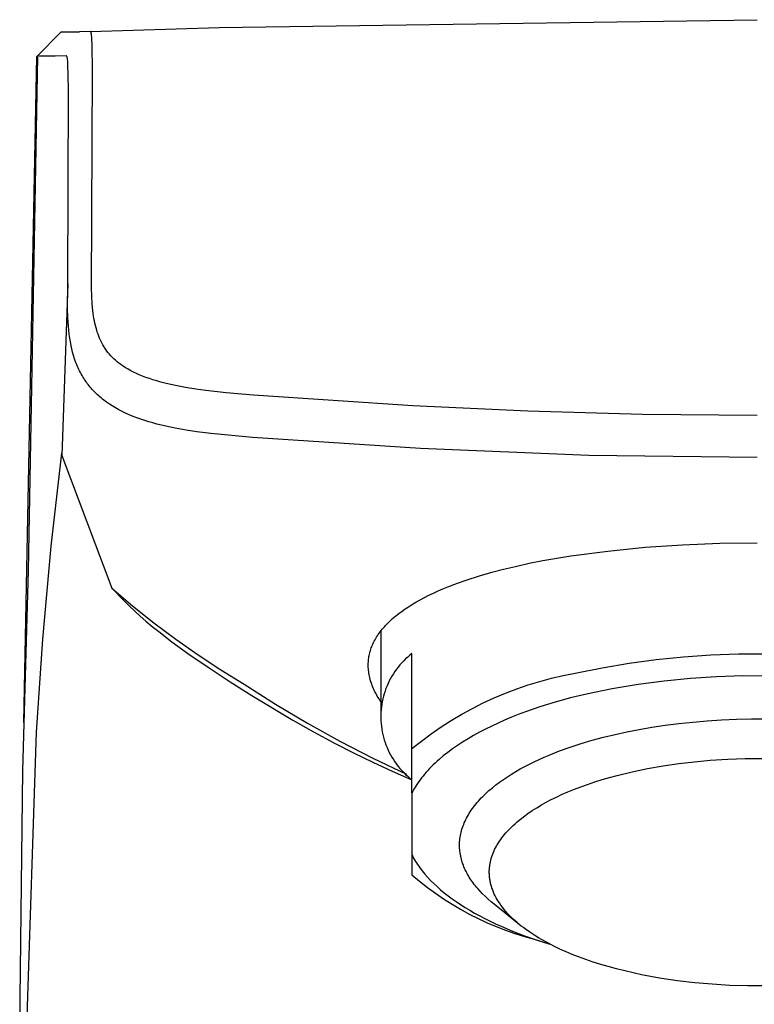
# Model space of a CAD drawing. Units: millimetres. Extents: x -361 to 380, y -340 to 319.
# Drawn here: x 102 to 125, y 183 to 215 of the extents above; entities that cross this region are included whole.
import ezdxf

# ---------------------------------------------------------------- set-up
doc = ezdxf.new("R2010")
doc.units = ezdxf.units.MM
doc.header["$MEASUREMENT"] = 0
doc.layers.add('Default', color=7, linetype='Continuous', true_color=0x000000)

msp = doc.modelspace()

# ---------------------------------------------------------------- linework, layer by layer
at = {"layer": 'Default', "color": 7, "true_color": 0xffffff}
for p, q in [((103.779, 214.287), (107.921, 214.423)), ((107.921, 214.423), (125.212, 214.669)), ((102.064, 213.491), (102.842, 214.275)), ((102.842, 214.275), (103.427, 214.283)), ((103.777, 214.287), (103.427, 214.283)), ((103.778, 214.287), (103.777, 214.287)), ((103.779, 214.287), (103.778, 214.287)), ((103.78, 214.287), (103.779, 214.287)), ((103.779, 214.287), (103.779, 214.287)), ((103.781, 214.286), (103.78, 214.287)), ((103.782, 214.286), (103.781, 214.286)), ((103.781, 214.286), (103.781, 214.286)), ((103.783, 214.286), (103.782, 214.286)), ((103.784, 214.286), (103.783, 214.286)), ((103.783, 214.286), (103.783, 214.286)), ((103.785, 214.286), (103.784, 214.286)), ((103.784, 214.286), (103.784, 214.286)), ((103.784, 214.286), (103.784, 214.286)), ((103.785, 214.285), (103.785, 214.286)), ((103.786, 214.285), (103.785, 214.285)), ((103.785, 214.285), (103.785, 214.285)), ((103.787, 214.285), (103.786, 214.285)), ((103.786, 214.285), (103.786, 214.285)), ((103.786, 214.285), (103.786, 214.285)), ((103.787, 214.284), (103.787, 214.285)), ((103.787, 214.285), (103.787, 214.285)), ((103.787, 214.285), (103.787, 214.285)), ((103.788, 214.284), (103.787, 214.284)), ((103.789, 214.284), (103.788, 214.284)), ((103.788, 214.284), (103.788, 214.284)), ((103.788, 214.284), (103.788, 214.284)), ((103.788, 214.284), (103.788, 214.284)), ((103.789, 214.283), (103.789, 214.284)), ((103.79, 214.283), (103.789, 214.283)), ((103.789, 214.283), (103.789, 214.283)), ((103.791, 214.282), (103.79, 214.283)), ((103.79, 214.283), (103.79, 214.283)), ((103.79, 214.283), (103.79, 214.283)), ((103.791, 214.281), (103.791, 214.282)), ((103.791, 214.282), (103.791, 214.282)), ((103.792, 214.281), (103.791, 214.281)), ((103.792, 214.28), (103.792, 214.281)), ((103.793, 214.28), (103.792, 214.28)), ((103.793, 214.279), (103.793, 214.28)), ((103.794, 214.279), (103.793, 214.279)), ((103.794, 214.278), (103.794, 214.279)), ((103.795, 214.277), (103.794, 214.278)), ((103.795, 214.276), (103.795, 214.277)), ((103.796, 214.275), (103.795, 214.276)), ((103.797, 214.274), (103.796, 214.275)), ((103.796, 214.275), (103.796, 214.275)), ((103.797, 214.273), (103.797, 214.274)), ((103.798, 214.272), (103.797, 214.273)), ((103.799, 214.27), (103.798, 214.272)), ((103.799, 214.269), (103.799, 214.27)), ((103.8, 214.267), (103.799, 214.269)), ((103.801, 214.265), (103.8, 214.267)), ((103.802, 214.263), (103.801, 214.265)), ((103.803, 214.26), (103.802, 214.263)), ((103.803, 214.257), (103.803, 214.26)), ((103.804, 214.254), (103.803, 214.257)), ((103.805, 214.251), (103.804, 214.254)), ((103.807, 214.246), (103.805, 214.251)), ((103.808, 214.24), (103.807, 214.246)), ((103.81, 214.23), (103.808, 214.24)), ((103.812, 214.221), (103.81, 214.23)), ((103.815, 214.202), (103.812, 214.221)), ((103.817, 214.184), (103.815, 214.202)), ((103.819, 214.165), (103.817, 214.184)), ((103.824, 214.108), (103.819, 214.165)), ((103.828, 214.051), (103.824, 214.108)), ((103.838, 213.855), (103.828, 214.051)), ((103.853, 213.041), (103.838, 213.855)), ((101.637, 192.099), (102.064, 213.491)), ((101.791, 196.981), (102.088, 213.491)), ((102.653, 213.499), (102.12, 213.492)), ((103.004, 213.503), (102.653, 213.499)), ((103.006, 213.503), (103.004, 213.503)), ((103.008, 213.503), (103.006, 213.503)), ((103.009, 213.503), (103.008, 213.503)), ((103.009, 213.502), (103.009, 213.503)), ((103.01, 213.502), (103.009, 213.502)), ((103.011, 213.502), (103.01, 213.502)), ((103.012, 213.502), (103.011, 213.502)), ((103.013, 213.502), (103.012, 213.502)), ((103.012, 213.502), (103.012, 213.502)), ((103.014, 213.502), (103.013, 213.502)), ((103.013, 213.502), (103.013, 213.502)), ((103.014, 213.501), (103.014, 213.502)), ((103.015, 213.501), (103.014, 213.501)), ((103.014, 213.501), (103.014, 213.501)), ((103.016, 213.501), (103.015, 213.501)), ((103.015, 213.501), (103.015, 213.501)), ((103.017, 213.5), (103.016, 213.501)), ((103.016, 213.501), (103.016, 213.501)), ((103.016, 213.501), (103.016, 213.501)), ((103.018, 213.5), (103.017, 213.5)), ((103.017, 213.5), (103.017, 213.5)), ((103.017, 213.5), (103.017, 213.5)), ((103.018, 213.499), (103.018, 213.5)), ((103.018, 213.5), (103.018, 213.5)), ((103.019, 213.499), (103.018, 213.499)), ((103.019, 213.498), (103.019, 213.499)), ((103.019, 213.499), (103.019, 213.499)), ((103.019, 213.499), (103.019, 213.499)), ((103.02, 213.498), (103.019, 213.498)), ((103.021, 213.497), (103.02, 213.498)), ((103.02, 213.498), (103.02, 213.498)), ((103.02, 213.498), (103.02, 213.498)), ((103.02, 213.498), (103.02, 213.498)), ((103.022, 213.496), (103.021, 213.497)), ((103.021, 213.497), (103.021, 213.497)), ((103.022, 213.495), (103.022, 213.496)), ((103.022, 213.496), (103.022, 213.496)), ((103.023, 213.494), (103.022, 213.495)), ((103.024, 213.493), (103.023, 213.494)), ((103.023, 213.494), (103.023, 213.494)), ((103.025, 213.491), (103.024, 213.493)), ((103.024, 213.493), (103.024, 213.493)), ((103.025, 213.49), (103.025, 213.491)), ((103.026, 213.489), (103.025, 213.49)), ((103.027, 213.488), (103.026, 213.489)), ((103.026, 213.489), (103.026, 213.489)), ((103.028, 213.486), (103.027, 213.488)), ((103.029, 213.484), (103.028, 213.486)), ((103.029, 213.482), (103.029, 213.484)), ((103.03, 213.48), (103.029, 213.482)), ((103.031, 213.476), (103.03, 213.48)), ((103.033, 213.47), (103.031, 213.476)), ((103.035, 213.464), (103.033, 213.47)), ((103.036, 213.458), (103.035, 213.464)), ((103.038, 213.452), (103.036, 213.458)), ((103.04, 213.439), (103.038, 213.452)), ((103.042, 213.427), (103.04, 213.439)), ((103.045, 213.405), (103.042, 213.427)), ((103.048, 213.383), (103.045, 213.405)), ((103.052, 213.339), (103.048, 213.383)), ((103.06, 213.218), (103.052, 213.339)), ((103.072, 212.888), (103.06, 213.218)), ((103.08, 212.421), (103.072, 212.888)), ((103.816, 206.046), (103.853, 213.041)), ((103.051, 206.188), (103.08, 212.421)), ((103.051, 206.188), (102.863, 200.674)), ((103.049, 205.394), (103.051, 206.188)), ((103.824, 205.788), (103.816, 206.046)), ((103.838, 205.554), (103.824, 205.788)), ((103.058, 205.107), (103.049, 205.394)), ((103.847, 205.437), (103.838, 205.554)), ((103.86, 205.32), (103.847, 205.437)), ((103.87, 205.238), (103.86, 205.32)), ((103.065, 204.965), (103.058, 205.107)), ((103.075, 204.822), (103.065, 204.965)), ((103.881, 205.156), (103.87, 205.238)), ((103.895, 205.074), (103.881, 205.156)), ((103.91, 204.993), (103.895, 205.074)), ((103.925, 204.917), (103.91, 204.993)), ((103.087, 204.696), (103.075, 204.822)), ((103.101, 204.57), (103.087, 204.696)), ((103.943, 204.843), (103.925, 204.917)), ((103.962, 204.768), (103.943, 204.843)), ((103.983, 204.694), (103.962, 204.768)), ((104.004, 204.629), (103.983, 204.694)), ((104.027, 204.564), (104.004, 204.629)), ((103.118, 204.445), (103.101, 204.57)), ((103.138, 204.32), (103.118, 204.445)), ((103.159, 204.209), (103.138, 204.32)), ((104.051, 204.499), (104.027, 204.564)), ((104.077, 204.436), (104.051, 204.499)), ((104.105, 204.373), (104.077, 204.436)), ((104.135, 204.312), (104.105, 204.373)), ((104.168, 204.251), (104.135, 204.312)), ((103.182, 204.099), (103.159, 204.209)), ((103.209, 203.99), (103.182, 204.099)), ((103.24, 203.882), (103.209, 203.99)), ((104.184, 204.221), (104.168, 204.251)), ((104.202, 204.192), (104.184, 204.221)), ((104.219, 204.163), (104.202, 204.192)), ((104.237, 204.135), (104.219, 204.163)), ((104.275, 204.079), (104.237, 204.135)), ((104.314, 204.025), (104.275, 204.079)), ((104.355, 203.972), (104.314, 204.025)), ((103.271, 203.781), (103.24, 203.882)), ((103.306, 203.681), (103.271, 203.781)), ((103.324, 203.632), (103.306, 203.681)), ((104.398, 203.921), (104.355, 203.972)), ((104.443, 203.871), (104.398, 203.921)), ((104.489, 203.823), (104.443, 203.871)), ((104.537, 203.776), (104.489, 203.823)), ((104.589, 203.728), (104.537, 203.776)), ((104.643, 203.683), (104.589, 203.728)), ((104.698, 203.638), (104.643, 203.683)), ((103.344, 203.583), (103.324, 203.632)), ((103.364, 203.535), (103.344, 203.583)), ((103.386, 203.487), (103.364, 203.535)), ((103.409, 203.436), (103.386, 203.487)), ((103.434, 203.387), (103.409, 203.436)), ((103.46, 203.338), (103.434, 203.387)), ((104.755, 203.596), (104.698, 203.638)), ((104.813, 203.555), (104.755, 203.596)), ((104.872, 203.516), (104.813, 203.555)), ((104.932, 203.479), (104.872, 203.516)), ((104.993, 203.443), (104.932, 203.479)), ((105.08, 203.395), (104.993, 203.443)), ((105.169, 203.349), (105.08, 203.395)), ((105.259, 203.307), (105.169, 203.349)), ((103.486, 203.289), (103.46, 203.338)), ((103.512, 203.243), (103.486, 203.289)), ((103.539, 203.198), (103.512, 203.243)), ((103.566, 203.154), (103.539, 203.198)), ((103.595, 203.11), (103.566, 203.154)), ((103.622, 203.068), (103.595, 203.11)), ((103.651, 203.028), (103.622, 203.068)), ((105.35, 203.266), (105.259, 203.307)), ((105.458, 203.222), (105.35, 203.266)), ((105.567, 203.18), (105.458, 203.222)), ((105.677, 203.142), (105.567, 203.18)), ((105.788, 203.105), (105.677, 203.142)), ((105.917, 203.066), (105.788, 203.105)), ((106.047, 203.03), (105.917, 203.066)), ((103.68, 202.987), (103.651, 203.028)), ((103.711, 202.948), (103.68, 202.987)), ((103.742, 202.909), (103.711, 202.948)), ((103.773, 202.87), (103.742, 202.909)), ((103.805, 202.832), (103.773, 202.87)), ((103.839, 202.795), (103.805, 202.832)), ((103.872, 202.758), (103.839, 202.795)), ((103.907, 202.722), (103.872, 202.758)), ((103.942, 202.686), (103.907, 202.722)), ((106.178, 202.996), (106.047, 203.03)), ((106.309, 202.964), (106.178, 202.996)), ((106.574, 202.908), (106.309, 202.964)), ((106.839, 202.858), (106.574, 202.908)), ((107.165, 202.806), (106.839, 202.858)), ((107.493, 202.761), (107.165, 202.806)), ((108.149, 202.688), (107.493, 202.761)), ((103.977, 202.652), (103.942, 202.686)), ((104.013, 202.617), (103.977, 202.652)), ((104.05, 202.584), (104.013, 202.617)), ((104.088, 202.551), (104.05, 202.584)), ((104.126, 202.519), (104.088, 202.551)), ((104.169, 202.484), (104.126, 202.519)), ((104.212, 202.45), (104.169, 202.484)), ((104.256, 202.416), (104.212, 202.45)), ((104.301, 202.384), (104.256, 202.416)), ((109.019, 202.612), (108.149, 202.688)), ((114.146, 202.263), (109.019, 202.612)), ((104.391, 202.321), (104.301, 202.384)), ((104.484, 202.261), (104.391, 202.321)), ((104.588, 202.199), (104.484, 202.261)), ((104.694, 202.14), (104.588, 202.199)), ((104.801, 202.084), (104.694, 202.14)), ((104.91, 202.031), (104.801, 202.084)), ((117.839, 202.092), (114.146, 202.263)), ((121.525, 201.988), (117.839, 202.092)), ((105.03, 201.977), (104.91, 202.031)), ((105.152, 201.927), (105.03, 201.977)), ((105.275, 201.879), (105.152, 201.927)), ((105.398, 201.835), (105.275, 201.879)), ((105.527, 201.792), (105.398, 201.835)), ((105.656, 201.752), (105.527, 201.792)), ((125.212, 201.954), (121.525, 201.988)), ((105.786, 201.715), (105.656, 201.752)), ((105.916, 201.679), (105.786, 201.715)), ((106.062, 201.643), (105.916, 201.679)), ((106.209, 201.609), (106.062, 201.643)), ((106.503, 201.548), (106.209, 201.609)), ((106.855, 201.486), (106.503, 201.548)), ((107.207, 201.433), (106.855, 201.486)), ((107.652, 201.377), (107.207, 201.433)), ((108.992, 201.253), (107.652, 201.377)), ((114.392, 200.893), (108.992, 201.253)), ((119.8, 200.676), (114.392, 200.893)), ((102.52, 197.764), (102.863, 200.745)), ((102.863, 200.674), (104.47, 196.412)), ((125.212, 200.602), (119.8, 200.676)), ((102.248, 194.776), (102.52, 197.764)), ((120.412, 197.602), (121.608, 197.722)), ((121.608, 197.722), (122.808, 197.806)), ((122.808, 197.806), (124.009, 197.855)), ((124.009, 197.855), (125.212, 197.867)), ((118.328, 197.295), (119.219, 197.446)), ((119.219, 197.446), (120.412, 197.602)), ((117.064, 197.02), (117.443, 197.111)), ((117.443, 197.111), (117.884, 197.208)), ((117.884, 197.208), (118.328, 197.295)), ((101.613, 190.549), (101.791, 196.981)), ((115.895, 196.681), (116.289, 196.807)), ((116.289, 196.807), (116.687, 196.921)), ((116.687, 196.921), (117.064, 197.02)), ((104.47, 196.412), (104.871, 196.006)), ((104.47, 196.412), (105.138, 195.845)), ((115.113, 196.388), (115.268, 196.452)), ((115.268, 196.452), (115.58, 196.571)), ((115.58, 196.571), (115.895, 196.681)), ((114.378, 196.036), (114.517, 196.11)), ((114.517, 196.11), (114.657, 196.181)), ((114.657, 196.181), (114.808, 196.253)), ((114.808, 196.253), (114.96, 196.322)), ((114.96, 196.322), (115.113, 196.388)), ((104.871, 196.006), (105.038, 195.837)), ((105.038, 195.837), (105.21, 195.672)), ((105.138, 195.845), (105.824, 195.298)), ((113.9, 195.745), (114.002, 195.813)), ((114.002, 195.813), (114.107, 195.879)), ((114.107, 195.879), (114.242, 195.959)), ((114.242, 195.959), (114.378, 196.036)), ((105.21, 195.672), (105.385, 195.511)), ((105.385, 195.511), (105.564, 195.354)), ((113.495, 195.432), (113.545, 195.475)), ((113.545, 195.475), (113.596, 195.518)), ((113.596, 195.518), (113.7, 195.6)), ((113.7, 195.6), (113.799, 195.674)), ((113.799, 195.674), (113.9, 195.745)), ((105.564, 195.354), (105.768, 195.182)), ((105.768, 195.182), (105.976, 195.014)), ((105.824, 195.298), (106.525, 194.773)), ((113.163, 195.091), (113.197, 195.131)), ((113.197, 195.131), (113.232, 195.171)), ((113.232, 195.171), (113.267, 195.21)), ((113.267, 195.21), (113.304, 195.249)), ((113.304, 195.249), (113.35, 195.296)), ((113.35, 195.296), (113.397, 195.342)), ((113.397, 195.342), (113.446, 195.388)), ((113.446, 195.388), (113.495, 195.432)), ((105.976, 195.014), (106.401, 194.688)), ((112.954, 194.794), (112.98, 194.837)), ((112.98, 194.837), (113.007, 194.88)), ((113.007, 194.88), (113.035, 194.922)), ((113.035, 194.922), (113.066, 194.965)), ((113.066, 194.965), (113.097, 195.008)), ((113.097, 195.008), (113.13, 195.05)), ((113.116, 195.032), (113.116, 192.281)), ((113.13, 195.05), (113.163, 195.091)), ((102.047, 191.783), (102.248, 194.776)), ((106.401, 194.688), (106.95, 194.292)), ((106.525, 194.773), (107.242, 194.269)), ((112.81, 194.491), (112.825, 194.53)), ((112.825, 194.53), (112.841, 194.568)), ((112.841, 194.568), (112.861, 194.615)), ((112.861, 194.615), (112.882, 194.661)), ((112.882, 194.661), (112.905, 194.706)), ((112.905, 194.706), (112.929, 194.75)), ((112.929, 194.75), (112.954, 194.794)), ((106.95, 194.292), (107.596, 193.848)), ((107.242, 194.269), (107.974, 193.787)), ((112.729, 194.168), (112.735, 194.21)), ((112.735, 194.21), (112.743, 194.252)), ((112.743, 194.252), (112.752, 194.293)), ((112.752, 194.293), (112.762, 194.333)), ((112.762, 194.333), (112.772, 194.373)), ((112.772, 194.373), (112.784, 194.413)), ((112.784, 194.413), (112.797, 194.452)), ((112.797, 194.452), (112.81, 194.491)), ((113.979, 194.196), (113.914, 194.136)), ((114.046, 194.253), (113.979, 194.196)), ((114.116, 194.308), (114.046, 194.253)), ((114.116, 189.834), (114.116, 194.308)), ((121.97, 194.117), (122.847, 194.205)), ((122.847, 194.205), (123.726, 194.266)), ((123.726, 194.266), (124.607, 194.298)), ((124.607, 194.298), (125.489, 194.301)), ((112.712, 193.957), (112.713, 193.999)), ((112.712, 193.914), (112.712, 193.957)), ((112.713, 193.867), (112.712, 193.914)), ((112.713, 193.999), (112.715, 194.042)), ((112.716, 193.819), (112.713, 193.867)), ((112.715, 194.042), (112.719, 194.084)), ((112.719, 194.084), (112.723, 194.126)), ((112.723, 194.126), (112.729, 194.168)), ((113.675, 193.876), (113.621, 193.806)), ((113.731, 193.944), (113.675, 193.876)), ((113.79, 194.01), (113.731, 193.944)), ((113.851, 194.074), (113.79, 194.01)), ((113.914, 194.136), (113.851, 194.074)), ((120.227, 193.854), (121.096, 193.999)), ((121.096, 193.999), (121.97, 194.117)), ((107.596, 193.848), (108.278, 193.398)), ((107.974, 193.787), (108.721, 193.327)), ((112.72, 193.771), (112.716, 193.819)), ((112.726, 193.724), (112.72, 193.771)), ((112.732, 193.676), (112.726, 193.724)), ((112.74, 193.629), (112.732, 193.676)), ((112.75, 193.582), (112.74, 193.629)), ((112.76, 193.536), (112.75, 193.582)), ((113.474, 193.586), (113.43, 193.509)), ((113.52, 193.661), (113.474, 193.586)), ((113.569, 193.734), (113.52, 193.661)), ((113.621, 193.806), (113.569, 193.734)), ((118.601, 193.518), (118.98, 193.605)), ((118.98, 193.605), (119.362, 193.68)), ((119.362, 193.68), (120.227, 193.854)), ((123.91, 193.563), (123.066, 193.508)), ((124.755, 193.589), (123.91, 193.563)), ((125.601, 193.588), (124.755, 193.589)), ((108.278, 193.398), (108.968, 192.96)), ((108.721, 193.327), (109.729, 192.688)), ((112.774, 193.484), (112.76, 193.536)), ((112.788, 193.432), (112.774, 193.484)), ((112.805, 193.381), (112.788, 193.432)), ((112.822, 193.33), (112.805, 193.381)), ((112.841, 193.28), (112.822, 193.33)), ((112.861, 193.23), (112.841, 193.28)), ((112.882, 193.181), (112.861, 193.23)), ((113.315, 193.271), (113.282, 193.189)), ((113.351, 193.351), (113.315, 193.271)), ((113.389, 193.431), (113.351, 193.351)), ((113.43, 193.509), (113.389, 193.431)), ((117.483, 193.177), (117.852, 193.303)), ((117.852, 193.303), (118.224, 193.417)), ((118.224, 193.417), (118.601, 193.518)), ((121.386, 193.314), (120.551, 193.176)), ((122.224, 193.425), (121.386, 193.314)), ((123.066, 193.508), (122.224, 193.425)), ((108.968, 192.96), (110.286, 192.17)), ((112.905, 193.132), (112.882, 193.181)), ((112.928, 193.084), (112.905, 193.132)), ((112.952, 193.038), (112.928, 193.084)), ((112.977, 192.991), (112.952, 193.038)), ((113.003, 192.945), (112.977, 192.991)), ((113.03, 192.9), (113.003, 192.945)), ((113.201, 192.936), (113.18, 192.851)), ((113.225, 193.021), (113.201, 192.936)), ((113.252, 193.105), (113.225, 193.021)), ((113.282, 193.189), (113.252, 193.105)), ((116.76, 192.887), (117.119, 193.038)), ((117.119, 193.038), (117.483, 193.177)), ((119.722, 193.01), (119.213, 192.884)), ((120.551, 193.176), (119.722, 193.01)), ((109.729, 192.688), (110.757, 192.078)), ((113.058, 192.855), (113.03, 192.9)), ((113.086, 192.811), (113.058, 192.855)), ((113.116, 192.767), (113.086, 192.811)), ((113.146, 192.677), (113.134, 192.59)), ((113.162, 192.764), (113.146, 192.677)), ((113.18, 192.851), (113.162, 192.764)), ((116.059, 192.548), (116.406, 192.724)), ((116.406, 192.724), (116.76, 192.887)), ((118.23, 192.597), (117.762, 192.435)), ((118.715, 192.747), (118.23, 192.597)), ((119.213, 192.884), (118.715, 192.747)), ((113.119, 192.414), (113.116, 192.325)), ((113.116, 192.325), (113.116, 192.237)), ((113.125, 192.502), (113.119, 192.414)), ((113.134, 192.59), (113.125, 192.502)), ((115.382, 192.162), (115.717, 192.361)), ((115.717, 192.361), (116.059, 192.548)), ((117.535, 192.35), (117.313, 192.262)), ((117.762, 192.435), (117.535, 192.35)), ((110.286, 192.17), (110.955, 191.792)), ((110.757, 192.078), (111.801, 191.499)), ((113.116, 192.237), (113.119, 192.149)), ((113.119, 192.149), (113.125, 192.061)), ((113.125, 192.061), (113.134, 191.973)), ((113.134, 191.973), (113.146, 191.885)), ((115.054, 191.952), (115.382, 192.162)), ((116.679, 191.982), (116.479, 191.884)), ((116.884, 192.078), (116.679, 191.982)), ((117.096, 192.171), (116.884, 192.078)), ((117.313, 192.262), (117.096, 192.171)), ((121.831, 191.944), (122.255, 192.007)), ((122.255, 192.007), (122.692, 192.063)), ((122.692, 192.063), (123.141, 192.111)), ((123.141, 192.111), (123.601, 192.15)), ((123.601, 192.15), (124.07, 192.179)), ((124.07, 192.179), (124.546, 192.199)), ((124.546, 192.199), (125.029, 192.209)), ((125.029, 192.209), (125.516, 192.208)), ((101.567, 176.906), (102.047, 191.783)), ((110.955, 191.792), (111.632, 191.429)), ((113.146, 191.885), (113.162, 191.798)), ((113.162, 191.798), (113.18, 191.712)), ((113.18, 191.712), (113.201, 191.626)), ((114.42, 191.499), (114.733, 191.731)), ((114.733, 191.731), (115.054, 191.952)), ((116.099, 191.68), (115.919, 191.575)), ((116.286, 191.783), (116.099, 191.68)), ((116.479, 191.884), (116.286, 191.783)), ((120.278, 191.624), (120.645, 191.713)), ((120.645, 191.713), (121.025, 191.796)), ((121.025, 191.796), (121.421, 191.873)), ((121.421, 191.873), (121.831, 191.944)), ((111.632, 191.429), (112.243, 191.116)), ((111.801, 191.499), (112.863, 190.951)), ((113.201, 191.626), (113.225, 191.541)), ((113.225, 191.541), (113.252, 191.457)), ((113.252, 191.457), (113.282, 191.374)), ((113.282, 191.374), (113.315, 191.292)), ((114.116, 191.256), (114.42, 191.499)), ((115.579, 191.359), (115.42, 191.249)), ((115.745, 191.468), (115.579, 191.359)), ((115.919, 191.575), (115.745, 191.468)), ((119.203, 191.305), (119.556, 191.42)), ((119.556, 191.42), (119.914, 191.526)), ((119.914, 191.526), (120.278, 191.624)), ((112.243, 191.116), (112.859, 190.817)), ((113.315, 191.292), (113.351, 191.211)), ((113.351, 191.211), (113.389, 191.132)), ((113.389, 191.132), (113.43, 191.053)), ((113.43, 191.053), (113.474, 190.977)), ((115.125, 191.023), (114.989, 190.908)), ((115.269, 191.136), (115.125, 191.023)), ((115.42, 191.249), (115.269, 191.136)), ((118.362, 190.98), (118.525, 191.049)), ((118.525, 191.049), (118.859, 191.181)), ((118.859, 191.181), (119.203, 191.305)), ((112.859, 190.817), (113.482, 190.53)), ((112.863, 190.951), (113.94, 190.434)), ((113.474, 190.977), (113.52, 190.902)), ((113.52, 190.902), (113.569, 190.828)), ((113.569, 190.828), (113.621, 190.756)), ((113.621, 190.756), (113.675, 190.686)), ((114.799, 190.733), (114.739, 190.674)), ((114.86, 190.791), (114.799, 190.733)), ((114.923, 190.85), (114.86, 190.791)), ((114.989, 190.908), (114.923, 190.85)), ((117.743, 190.682), (117.892, 190.76)), ((117.892, 190.76), (118.046, 190.835)), ((118.046, 190.835), (118.202, 190.908)), ((118.202, 190.908), (118.362, 190.98)), ((121.686, 190.616), (122.188, 190.704)), ((122.188, 190.704), (122.691, 190.777)), ((122.691, 190.777), (123.197, 190.836)), ((123.197, 190.836), (123.704, 190.881)), ((123.704, 190.881), (124.264, 190.916)), ((124.264, 190.916), (124.826, 190.936)), ((124.826, 190.936), (125.387, 190.94)), ((101.508, 181.466), (101.613, 190.549)), ((113.482, 190.53), (114.112, 190.258)), ((113.675, 190.686), (113.731, 190.618)), ((113.731, 190.618), (113.79, 190.552)), ((113.79, 190.552), (113.851, 190.488)), ((113.851, 190.488), (113.914, 190.426)), ((113.914, 190.426), (113.979, 190.367)), ((114.521, 190.437), (114.472, 190.377)), ((114.573, 190.496), (114.521, 190.437)), ((114.626, 190.556), (114.573, 190.496)), ((114.682, 190.615), (114.626, 190.556)), ((114.739, 190.674), (114.682, 190.615)), ((117.185, 190.355), (117.318, 190.439)), ((117.318, 190.439), (117.455, 190.522)), ((117.455, 190.522), (117.597, 190.603)), ((117.597, 190.603), (117.743, 190.682)), ((120.47, 190.332), (120.711, 190.397)), ((120.711, 190.397), (121.197, 190.514)), ((121.197, 190.514), (121.686, 190.616)), ((113.979, 190.367), (114.046, 190.31)), ((114.046, 190.31), (114.115, 190.255)), ((114.254, 190.076), (114.217, 190.015)), ((114.294, 190.136), (114.254, 190.076)), ((114.335, 190.196), (114.294, 190.136)), ((114.379, 190.257), (114.335, 190.196)), ((114.424, 190.317), (114.379, 190.257)), ((114.472, 190.377), (114.424, 190.317)), ((116.7, 190), (116.814, 190.091)), ((116.814, 190.091), (116.933, 190.18)), ((116.933, 190.18), (117.056, 190.268)), ((117.056, 190.268), (117.185, 190.355)), ((119.545, 190.032), (119.755, 190.108)), ((119.755, 190.108), (119.992, 190.187)), ((119.992, 190.187), (120.23, 190.262)), ((120.23, 190.262), (120.47, 190.332)), ((114.147, 189.894), (114.116, 189.834)), ((114.116, 189.834), (114.116, 187.84)), ((114.181, 189.955), (114.147, 189.894)), ((114.217, 190.015), (114.181, 189.955)), ((116.392, 189.719), (116.44, 189.766)), ((116.44, 189.766), (116.489, 189.814)), ((116.489, 189.814), (116.592, 189.907)), ((116.592, 189.907), (116.7, 190)), ((118.759, 189.701), (118.924, 189.778)), ((118.924, 189.778), (119.129, 189.868)), ((119.129, 189.868), (119.336, 189.952)), ((119.336, 189.952), (119.545, 190.032)), ((116.133, 189.427), (116.173, 189.476)), ((116.173, 189.476), (116.214, 189.525)), ((116.214, 189.525), (116.256, 189.574)), ((116.256, 189.574), (116.3, 189.623)), ((116.3, 189.623), (116.345, 189.671)), ((116.345, 189.671), (116.392, 189.719)), ((118.128, 189.359), (118.275, 189.447)), ((118.275, 189.447), (118.434, 189.536)), ((118.434, 189.536), (118.596, 189.62)), ((118.596, 189.62), (118.759, 189.701)), ((115.9, 189.077), (115.929, 189.128)), ((115.929, 189.128), (115.959, 189.178)), ((115.959, 189.178), (115.991, 189.228)), ((115.991, 189.228), (116.024, 189.278)), ((116.024, 189.278), (116.059, 189.328)), ((116.059, 189.328), (116.095, 189.378)), ((116.095, 189.378), (116.133, 189.427)), ((117.703, 189.07), (117.842, 189.171)), ((117.842, 189.171), (117.983, 189.267)), ((117.983, 189.267), (118.128, 189.359)), ((115.76, 188.772), (115.779, 188.823)), ((115.779, 188.823), (115.8, 188.874)), ((115.8, 188.874), (115.823, 188.925)), ((115.823, 188.925), (115.847, 188.976)), ((115.847, 188.976), (115.873, 189.026)), ((115.873, 189.026), (115.9, 189.077)), ((117.365, 188.786), (117.43, 188.846)), ((117.43, 188.846), (117.496, 188.904)), ((117.496, 188.904), (117.564, 188.961)), ((117.564, 188.961), (117.633, 189.016)), ((117.633, 189.016), (117.703, 189.07)), ((115.676, 188.464), (115.686, 188.516)), ((115.686, 188.516), (115.697, 188.567)), ((115.697, 188.567), (115.711, 188.618)), ((115.711, 188.618), (115.725, 188.669)), ((115.725, 188.669), (115.742, 188.721)), ((115.742, 188.721), (115.76, 188.772)), ((117.049, 188.445), (117.091, 188.497)), ((117.091, 188.497), (117.134, 188.548)), ((117.134, 188.548), (117.178, 188.598)), ((117.178, 188.598), (117.239, 188.662)), ((117.239, 188.662), (117.301, 188.725)), ((117.301, 188.725), (117.365, 188.786)), ((115.647, 188.158), (115.648, 188.208)), ((115.648, 188.208), (115.65, 188.26)), ((115.65, 188.26), (115.654, 188.311)), ((115.654, 188.311), (115.66, 188.362)), ((115.66, 188.362), (115.667, 188.413)), ((115.667, 188.413), (115.676, 188.464)), ((116.83, 188.119), (116.859, 188.171)), ((116.859, 188.171), (116.894, 188.228)), ((116.894, 188.228), (116.93, 188.284)), ((116.93, 188.284), (116.968, 188.339)), ((116.968, 188.339), (117.008, 188.393)), ((117.008, 188.393), (117.049, 188.445)), ((115.648, 188.107), (115.647, 188.158)), ((115.65, 188.056), (115.648, 188.107)), ((115.653, 188.005), (115.65, 188.056)), ((115.658, 187.955), (115.653, 188.005)), ((115.665, 187.904), (115.658, 187.955)), ((115.673, 187.854), (115.665, 187.904)), ((115.683, 187.804), (115.673, 187.854)), ((116.704, 187.846), (116.726, 187.902)), ((116.726, 187.902), (116.749, 187.957)), ((116.749, 187.957), (116.774, 188.012)), ((116.774, 188.012), (116.801, 188.066)), ((116.801, 188.066), (116.83, 188.119)), ((114.116, 187.84), (114.116, 187.203)), ((114.116, 187.84), (114.142, 187.789)), ((114.142, 187.789), (114.171, 187.738)), ((114.171, 187.738), (114.2, 187.686)), ((114.2, 187.686), (114.231, 187.635)), ((114.231, 187.635), (114.264, 187.584)), ((114.264, 187.584), (114.297, 187.532)), ((115.693, 187.754), (115.683, 187.804)), ((115.706, 187.704), (115.693, 187.754)), ((115.72, 187.655), (115.706, 187.704)), ((115.735, 187.605), (115.72, 187.655)), ((115.751, 187.556), (115.735, 187.605)), ((115.769, 187.507), (115.751, 187.556)), ((116.619, 187.51), (116.628, 187.566)), ((116.628, 187.566), (116.639, 187.621)), ((116.639, 187.621), (116.652, 187.677)), ((116.652, 187.677), (116.667, 187.731)), ((116.667, 187.731), (116.676, 187.76)), ((116.676, 187.76), (116.685, 187.789)), ((116.685, 187.789), (116.704, 187.846)), ((114.297, 187.532), (114.333, 187.481)), ((114.333, 187.481), (114.37, 187.43)), ((114.37, 187.43), (114.408, 187.379)), ((114.408, 187.379), (114.447, 187.328)), ((114.447, 187.328), (114.489, 187.277)), ((114.489, 187.277), (114.531, 187.226)), ((114.531, 187.226), (114.621, 187.125)), ((115.788, 187.458), (115.769, 187.507)), ((115.809, 187.41), (115.788, 187.458)), ((115.831, 187.362), (115.809, 187.41)), ((115.854, 187.314), (115.831, 187.362)), ((115.879, 187.266), (115.854, 187.314)), ((115.905, 187.219), (115.879, 187.266)), ((115.932, 187.172), (115.905, 187.219)), ((116.602, 187.284), (116.603, 187.313)), ((116.603, 187.252), (116.602, 187.284)), ((116.603, 187.341), (116.605, 187.369)), ((116.603, 187.313), (116.603, 187.341)), ((116.604, 187.219), (116.603, 187.252)), ((116.606, 187.186), (116.604, 187.219)), ((116.605, 187.369), (116.607, 187.398)), ((116.607, 187.398), (116.609, 187.426)), ((116.609, 187.426), (116.612, 187.454)), ((116.612, 187.454), (116.615, 187.482)), ((116.615, 187.482), (116.619, 187.51)), ((114.116, 187.203), (114.361, 186.997)), ((114.361, 186.997), (114.612, 186.8)), ((114.621, 187.125), (114.716, 187.024)), ((114.716, 187.024), (114.817, 186.924)), ((114.817, 186.924), (114.923, 186.824)), ((115.96, 187.125), (115.932, 187.172)), ((115.989, 187.078), (115.96, 187.125)), ((116.02, 187.032), (115.989, 187.078)), ((116.052, 186.986), (116.02, 187.032)), ((116.085, 186.941), (116.052, 186.986)), ((116.119, 186.895), (116.085, 186.941)), ((116.608, 187.154), (116.606, 187.186)), ((116.611, 187.121), (116.608, 187.154)), ((116.615, 187.088), (116.611, 187.121)), ((116.62, 187.056), (116.615, 187.088)), ((116.625, 187.024), (116.62, 187.056)), ((116.631, 186.991), (116.625, 187.024)), ((116.637, 186.959), (116.631, 186.991)), ((116.644, 186.927), (116.637, 186.959)), ((116.652, 186.895), (116.644, 186.927)), ((114.612, 186.8), (114.87, 186.611)), ((114.87, 186.611), (115.134, 186.431)), ((114.923, 186.824), (115.036, 186.726)), ((115.036, 186.726), (115.154, 186.628)), ((115.154, 186.628), (115.277, 186.531)), ((116.155, 186.85), (116.119, 186.895)), ((116.191, 186.806), (116.155, 186.85)), ((116.229, 186.761), (116.191, 186.806)), ((116.307, 186.674), (116.229, 186.761)), ((116.389, 186.588), (116.307, 186.674)), ((116.475, 186.504), (116.389, 186.588)), ((116.66, 186.864), (116.652, 186.895)), ((116.669, 186.832), (116.66, 186.864)), ((116.679, 186.801), (116.669, 186.832)), ((116.689, 186.77), (116.679, 186.801)), ((116.7, 186.738), (116.689, 186.77)), ((116.711, 186.707), (116.7, 186.738)), ((116.723, 186.677), (116.711, 186.707)), ((116.736, 186.646), (116.723, 186.677)), ((116.763, 186.586), (116.736, 186.646)), ((116.791, 186.526), (116.763, 186.586)), ((115.134, 186.431), (115.404, 186.259)), ((115.277, 186.531), (115.407, 186.435)), ((115.407, 186.435), (115.541, 186.341)), ((115.541, 186.341), (115.681, 186.247)), ((116.565, 186.421), (116.475, 186.504)), ((116.659, 186.339), (116.565, 186.421)), ((116.755, 186.26), (116.659, 186.339)), ((116.822, 186.468), (116.791, 186.526)), ((116.855, 186.41), (116.822, 186.468)), ((116.889, 186.354), (116.855, 186.41)), ((116.925, 186.298), (116.889, 186.354)), ((116.973, 186.228), (116.925, 186.298)), ((115.404, 186.259), (115.679, 186.097)), ((115.679, 186.097), (115.959, 185.943)), ((115.681, 186.247), (115.826, 186.155)), ((115.826, 186.155), (115.977, 186.064)), ((115.977, 186.064), (116.132, 185.975)), ((116.132, 185.975), (116.293, 185.887)), ((117.565, 185.61), (116.755, 186.26)), ((117.024, 186.159), (116.973, 186.228)), ((117.077, 186.092), (117.024, 186.159)), ((117.132, 186.027), (117.077, 186.092)), ((117.189, 185.963), (117.132, 186.027)), ((117.248, 185.901), (117.189, 185.963)), ((115.959, 185.943), (116.244, 185.799)), ((116.244, 185.799), (116.534, 185.663)), ((116.293, 185.887), (116.458, 185.801)), ((116.458, 185.801), (116.628, 185.717)), ((116.534, 185.663), (116.828, 185.538)), ((116.628, 185.717), (116.802, 185.634)), ((117.308, 185.84), (117.248, 185.901)), ((117.37, 185.781), (117.308, 185.84)), ((117.433, 185.723), (117.37, 185.781)), ((117.498, 185.667), (117.433, 185.723)), ((117.564, 185.612), (117.498, 185.667)), ((116.802, 185.634), (116.981, 185.553)), ((116.828, 185.538), (117.126, 185.422)), ((116.981, 185.553), (117.351, 185.396)), ((117.126, 185.422), (117.427, 185.316)), ((117.351, 185.396), (117.737, 185.248)), ((117.63, 185.558), (117.564, 185.612)), ((117.698, 185.506), (117.63, 185.558)), ((117.767, 185.455), (117.698, 185.506)), ((117.907, 185.356), (117.767, 185.455)), ((118, 185.295), (117.907, 185.356)), ((117.427, 185.316), (117.732, 185.22)), ((117.732, 185.22), (118.04, 185.134)), ((117.737, 185.248), (118.137, 185.108)), ((118.093, 185.235), (118, 185.295)), ((118.04, 185.134), (118.357, 185.036)), ((118.188, 185.177), (118.093, 185.235)), ((118.137, 185.108), (118.55, 184.976)), ((118.284, 185.121), (118.188, 185.177)), ((118.479, 185.014), (118.284, 185.121)), ((118.677, 184.912), (118.479, 185.014)), ((118.872, 184.819), (118.677, 184.912)), ((119.07, 184.73), (118.872, 184.819)), ((119.271, 184.646), (119.07, 184.73)), ((119.472, 184.567), (119.271, 184.646)), ((119.708, 184.481), (119.472, 184.567)), ((119.946, 184.4), (119.708, 184.481)), ((120.185, 184.325), (119.946, 184.4)), ((120.426, 184.254), (120.185, 184.325)), ((120.692, 184.181), (120.426, 184.254)), ((120.959, 184.114), (120.692, 184.181)), ((121.227, 184.052), (120.959, 184.114)), ((121.497, 183.994), (121.227, 184.052)), ((121.783, 183.939), (121.497, 183.994)), ((122.069, 183.889), (121.783, 183.939)), ((122.645, 183.802), (122.069, 183.889)), ((123.206, 183.736), (122.645, 183.802)), ((123.77, 183.686), (123.206, 183.736)), ((124.334, 183.653), (123.77, 183.686)), ((124.899, 183.636), (124.334, 183.653)), ((125.493, 183.634), (124.899, 183.636))]:
    msp.add_line(p, q, dxfattribs=at)

doc.saveas('drawing.dxf')
